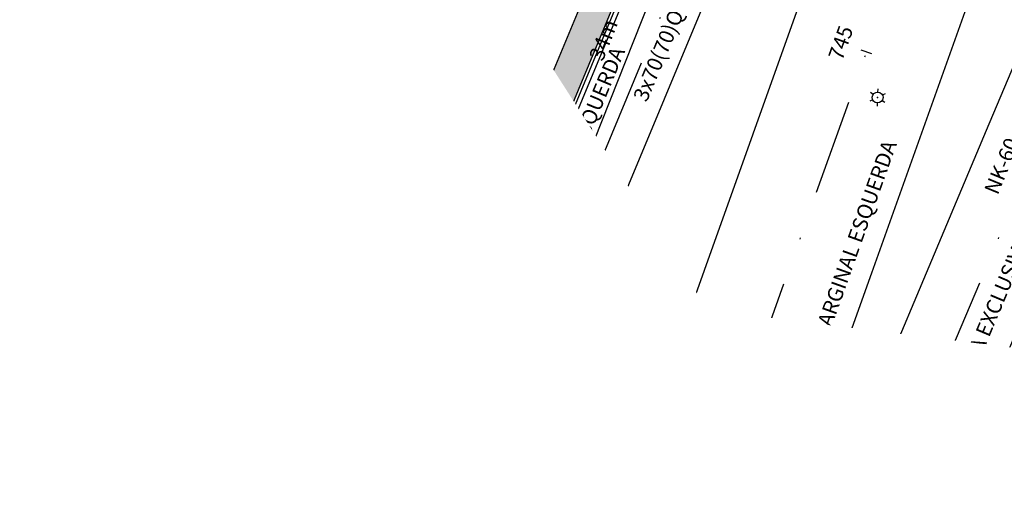
# Model space of a CAD drawing. Extents: x 322 to 701537, y 440 to 7209917.
# Drawn here: x 678066 to 678132, y 7186289 to 7186319 of the extents above; entities that cross this region are included whole.
import ezdxf
from ezdxf.enums import TextEntityAlignment as Align

# ---------------------------------------------------------------- set-up
doc = ezdxf.new("R2010")
doc.units = 0
for name, pattern in [('ACAD_ISO02W100', [15, 12, -3]), ('DASHDOT', [25.4, 12.7, -6.35, 0, -6.35]), ('DASHED', [0.75, 0.5, -0.25])]:
    doc.linetypes.add(name, pattern=pattern)
doc.layers.get('Defpoints').update_dxf_attribs({"color": 255})
for name, color, linetype in [('A-02', 8, 'Continuous'), ('A-TENSÃO', 90, 'DASHED'), ('B-TENSÃO', 1, 'Continuous'), ('CABO', 7, 'Continuous'), ('CAIXAS COPEL', 1, 'Continuous'), ('CHAVEFUS', 12, 'Continuous'), ('DISTÂNCIA RELOCAÇÃO', 51, 'Continuous'), ('DISTÂNCIAS', 7, 'Continuous'), ('ELÉTRICA POSTE+LUMINÁRIAS', 1, 'Continuous'), ('ELÉTRICA TUB LUMINARIAS', 5, 'ACAD_ISO02W100'), ('ELÉTRICA TXT TUB LUM', 3, 'Continuous'), ('ESTRUTURA', 7, 'Continuous'), ('L-CALÇADA EXISTENTE', 44, 'Continuous'), ('L-CX COPEL', 7, 'Continuous'), ('L-POSTE ILUMINAÇÃO', 2, 'Continuous'), ('L-TEXTO', 2, 'Continuous'), ('LM1', 12, 'Continuous'), ('LM3', 12, 'Continuous'), ('lotes', 7, 'Continuous'), ('NºPOSTE', 240, 'Continuous'), ('PB600_12', 12, 'Continuous'), ('PG-EIXO', 7, 'DASHDOT'), ('PG_MF', 7, 'Continuous'), ('POSTE COPEL ILUMINAÇÃO', 7, 'Continuous'), ('SETINHA', 7, 'Continuous'), ('STALBL', 7, 'Continuous'), ('TRAFO', 12, 'Continuous'), ('WI ANTONIO CAMILO', 52, 'Continuous'), ('WI HEITOR VALENTE', 3, 'Continuous'), ('WI_LD', 92, 'Continuous')]:
    doc.layers.add(name, color=color, linetype=linetype)
doc.styles.add('ARIAL', font='ARIAL.TTF')
doc.styles.add('NPOSTE', font='ARIALBD.TTF')
doc.styles.add('PLANTA', font='romans.shx', dxfattribs={"height": 1.25})
doc.styles.add('ROMANS', font='romans.shx')
doc.dimstyles.new('cabo existente', dxfattribs={"dimscale": 0, "dimtxt": 1, "dimasz": 2, "dimexe": 0.3, "dimexo": 0.5, "dimgap": 0.1, "dimtad": 0, "dimdec": 0, "dimzin": 12, "dimdsep": 46, "dimtxsty": 'ARIAL', "dimblk": 'NONE', "dimcen": 0.09, "dimse1": 1, "dimse2": 1, "dimsd1": 1, "dimsd2": 1, "dimclrd": 256, "dimclre": 256, "dimclrt": 256, "dimadec": 0, "dimazin": 0, "dimtfac": 1, "dimtdec": 0, "dimtofl": 0, "dimtmove": 1, "dimatfit": 3, "dimldrblk": 'OPEN30', "dimfxl": 0, "dimtolj": 1, "dimtzin": 12, "dimarcsym": 0})
doc.dimstyles.new('Estruturas existentes', dxfattribs={"dimtxt": 1.8, "dimasz": 2, "dimexe": 1, "dimexo": 1, "dimgap": 0.1, "dimtad": 1, "dimdec": 0, "dimzin": 12, "dimdsep": 46, "dimtxsty": 'ARIAL', "dimblk": 'NONE', "dimcen": 0, "dimse1": 1, "dimse2": 1, "dimsd1": 1, "dimsd2": 1, "dimclrd": 256, "dimclre": 256, "dimclrt": 256, "dimadec": 0, "dimazin": 3, "dimtfac": 1, "dimtdec": 0, "dimtofl": 0, "dimtmove": 1, "dimatfit": 3, "dimldrblk": 'NONE', "dimfxl": 0, "dimtvp": 1, "dimtolj": 1, "dimtzin": 0, "dimlwd": -1, "dimlwe": -1, "dimarcsym": 0})

# ---------------------------------------------------------------- blocks, each defined once
blk = doc.blocks.new('002-EN-CAIXA COPEL QUADRADA')
at = {"layer": 'CAIXAS COPEL'}
blk.add_lwpolyline([(-1.239, -0.426), (-0.49, 1.428), (1.364, 0.679), (0.615, -1.175)], close=True, dxfattribs=at)
at = {"layer": 'CAIXAS COPEL', "style": 'ROMANS'}
blk.add_text('C', height=1, rotation=68, dxfattribs=at).set_placement((0.063, 0.126), align=Align.MIDDLE_CENTER)
blk = doc.blocks.new('lbl_tic')
at = {"lineweight": -2}
blk.add_line((0, -0.025), (0, 0.025), dxfattribs=at)
blk = doc.blocks.new('SIMB_LUMIN1')
at = {"layer": 'POSTE COPEL ILUMINAÇÃO'}
for p, q in [((-0.406, 0.256), (-0.65, 0.409)), ((0.019, 0.48), (0.03, 0.767)), ((0.425, 0.224), (0.679, 0.358)), ((-0.425, -0.224), (-0.679, -0.358)), ((-0.019, -0.48), (-0.03, -0.767)), ((0.406, -0.256), (0.65, -0.409))]:
    blk.add_line(p, q, dxfattribs=at)
blk.add_ellipse((0, 0), major_axis=(-0.339, 0.339), ratio=1, start_param=3.907711, end_param=10.190896, dxfattribs=at)
blk = doc.blocks.new('PB60012')
at = {"layer": 'PB600_12', "ltscale": 100}
h = blk.add_hatch(color=256, dxfattribs=at)
h.paths.add_polyline_path([(-0.875, -1.25), (-0.25, -1.25), (-0.25, 1.25), (-0.875, 1.25, -0.2)])
h.paths.add_polyline_path([(0.25, -1.25), (0.875, -1.25, -0.2), (0.875, 1.25), (0.25, 1.25)])
at = {"layer": 'PB600_12'}
for p, q in [((-0.875, 1.25), (0.875, 1.25)), ((-0.25, 1.25), (-0.25, -1.25)), ((0.25, 1.25), (0.25, -1.25)), ((0.875, -1.25), (-0.875, -1.25))]:
    blk.add_line(p, q, dxfattribs=at)
for centre, start, end in [((-3.875, 0), 337.38014, 22.61986), ((3.875, 0), 157.38014, 202.61986)]:
    blk.add_arc(centre, 3.25, start, end, dxfattribs=at)
blk = doc.blocks.new('LM8')
at = {"layer": 'LM3'}
for centre, radius in [((-0.019, 3.651), 0.75), ((1.731, 3.401), 0.5)]:
    blk.add_circle(centre, radius, dxfattribs=at)
blk.add_text('8', height=1, dxfattribs=at).set_placement((-0.404, 3.156))
blk = doc.blocks.new('CHAVEFUS')
at = {"layer": 'CHAVEFUS'}
blk.add_line((0.28, -0.075), (2.618, -1.425), dxfattribs=at)
for centre in [(0.15, 0), (3.15, 0), (2.748, -1.5)]:
    blk.add_circle(centre, 0.15, dxfattribs=at)
for centre, start, end in [((0.8, -0.375), 330, 138.52166), ((2.099, -1.125), 150, 318.52166)]:
    blk.add_arc(centre, 0.75, start, end, dxfattribs=at)
blk = doc.blocks.new('S')
at = {"layer": 'SETINHA', "ltscale": 100}
blk.add_hatch(color=256, dxfattribs=at).paths.add_polyline_path([(1.769, 0.192), (0, 0), (1.769, -0.192)])
for q in [(1.769, 0.192), (1.769, -0.192)]:
    blk.add_line((0, 0), q, dxfattribs=at)
at = {"layer": 'SETINHA'}
blk.add_line((1.769, 0.192), (1.769, -0.192), dxfattribs=at)
blk = doc.blocks.new('*D81')
at = {"layer": 'Defpoints', "color": 0}
for p in [(678113.69, 7186331.553), (678097.991, 7186300.918), (678100.996, 7186299.72)]:
    blk.add_point(p, dxfattribs=at)
at = {"layer": 'lotes', "insert": (678105.157, 7186318.155), "char_height": 1, "attachment_point": 5, "rotation": 68.2595, "style": 'ARIAL'}
blk.add_mtext('\\A1;34m', dxfattribs=at)
blk = doc.blocks.new('_None')
at = {"layer": 'DISTÂNCIAS'}
blk.add_circle((15.261, -33.034), 88.939, dxfattribs=at)
blk = doc.blocks.new('*D82')
at = {"layer": 'Defpoints', "color": 0}
for p in [(678101.211, 7186299.693), (678085.94, 7186268.647), (678088.375, 7186267.671)]:
    blk.add_point(p, dxfattribs=at)
at = {"layer": 'lotes', "insert": (678092.805, 7186285.602), "char_height": 1, "attachment_point": 5, "rotation": 68.15579, "style": 'ARIAL'}
blk.add_mtext('\\A1;34m', dxfattribs=at)
blk = doc.blocks.new('TRAFO')
at = {"layer": 'TRAFO'}
for p, q in [((-1.083, 1.875), (0, 0)), ((1.083, 1.875), (-1.083, 1.875)), ((0, 0), (1.083, 1.875))]:
    blk.add_line(p, q, dxfattribs=at)
blk = doc.blocks.new('*D260')
at = {"layer": 'Defpoints', "color": 0}
blk.add_point((678102.124, 7186295.802), dxfattribs=at)
blk.add_point((678102.124, 7186295.802), dxfattribs=at)
blk.add_point((678102.124, 7186295.802), dxfattribs=at)
at = {"layer": 'lotes', "insert": (678097.407, 7186284.621), "char_height": 1, "attachment_point": 5, "rotation": 67.12496, "style": 'ARIAL'}
blk.add_mtext('\\A1;{\\C256;3x02-13,8kV}', dxfattribs=at)
blk = doc.blocks.new('_Open30')
at = {"layer": 'DISTÂNCIA RELOCAÇÃO', "color": 0, "lineweight": -2}
for p, q in [((-1, 0.268), (0, 0)), ((0, 0), (-1, -0.268)), ((0, 0), (-1, 0))]:
    blk.add_line(p, q, dxfattribs=at)
blk = doc.blocks.new('*D261')
at = {"layer": 'Defpoints', "color": 0}
blk.add_point((678113.525, 7186328.306), dxfattribs=at)
blk.add_point((678113.525, 7186328.306), dxfattribs=at)
blk.add_point((678113.525, 7186328.306), dxfattribs=at)
at = {"layer": 'lotes', "insert": (678108.807, 7186317.124), "char_height": 1, "attachment_point": 5, "rotation": 67.12496, "style": 'ARIAL'}
blk.add_mtext('\\A1;{\\C256;3x70(70)Q}', dxfattribs=at)
blk = doc.blocks.new('retirar distância')
at = {"lineweight": -2, "ltscale": 5}
for p, q in [((-1.8, -0.794), (1.8, 0.794)), ((1.8, -0.794), (-1.8, 0.794))]:
    blk.add_line(p, q, dxfattribs=at)
blk = doc.blocks.new('LME')
at = {"layer": 'LM1'}
for centre, radius in [((0, 3.656), 0.75), ((1.75, 3.406), 0.5)]:
    blk.add_circle(centre, radius, dxfattribs=at)
blk.add_text('E', height=1, dxfattribs=at).set_placement((-0.473, 3.161))
blk = doc.blocks.new('LME PROJETADA')
at = {"layer": 'B-TENSÃO', "color": 2}
for p, q in [((2.838, 6.069), (-1.056, 6.069)), ((-1.056, 6.069), (-1.056, 2.653)), ((2.838, 2.653), (2.838, 6.069)), ((-1.056, 2.653), (2.838, 2.653))]:
    blk.add_line(p, q, dxfattribs=at)
blk.add_blockref('LME', (0, 0))
at = {"layer": 'LM1', "style": 'ARIAL'}
blk.add_text('S250', height=1, rotation=0, dxfattribs=at).set_placement((-0.726, 4.787))

msp = doc.modelspace()

# ---------------------------------------------------------------- hatches: boundary and pattern name
at = {"layer": 'A-02', "lineweight": -2}
h = msp.add_hatch(dxfattribs=at)
h.set_pattern_fill('ACAD_ISO09W100', color=256, scale=0.1, angle=67.38415, style=0)
h.set_pattern_definition([(134.7683, (678071.83835, 7186244.1001), (-0.3549803, -0.3521207), [2.4, -0.3, 0.6, -0.3, 0.6, -0.3])])
h.paths.add_polyline_path([(678113.649, 7186344.466), (678071.08, 7186242.281), (678072.691, 7186241.597), (678089.545, 7186281.39), (678097.245, 7186299.914), (678099.367, 7186304.908), (678104.92, 7186318.249), (678112.526, 7186336.583), (678115.49, 7186343.699)])
at = {"layer": 'TRAFO', "ltscale": 0.5}
msp.add_hatch(color=256, dxfattribs=at).paths.add_polyline_path([(678080.977, 7186308.989), (678080.052, 7186307.031), (678082.21, 7186307.209)])

# ---------------------------------------------------------------- linework, layer by layer
at = {"ltscale": 0.5}
for p, q in [((678090.001, 7186314.203), (678088.721, 7186306.914)), ((678091.654, 7186313.462), (678087.068, 7186307.654)), ((678093.005, 7186311.519), (678095.624, 7186305.652)), ((678098.645, 7186303.207), (678099.139, 7186305.473))]:
    msp.add_line(p, q, dxfattribs=at)
msp.add_arc((678100.518, 7186302.821), 1.913, 308.95139, 168.35168, dxfattribs=at)
at = {"layer": 'A-02', "lineweight": -2}
msp.add_line((678113.656, 7186344.482), (678071.08, 7186242.281), dxfattribs=at)
for points in [[(678072.691, 7186241.597), (678089.545, 7186281.39), (678097.245, 7186299.914), (678099.367, 7186304.908), (678104.92, 7186318.249), (678112.526, 7186336.583), (678115.49, 7186343.699), (678102.204, 7186349.371)], [(678072.875, 7186241.519), (678089.729, 7186281.313), (678097.43, 7186299.836), (678099.551, 7186304.83), (678105.105, 7186318.172), (678112.711, 7186336.507), (678115.751, 7186343.805), (678102.282, 7186349.555)], [(678084.733, 7186311.083), (678099.551, 7186304.83)], [(678105.289, 7186303.456), (678104.785, 7186302.773), (678102.6, 7186297.513), (678094.848, 7186278.734), (678087.121, 7186260.214), (678083.577, 7186251.574)]]:
    msp.add_lwpolyline(points, dxfattribs=at)
at = {"layer": 'A-TENSÃO', "ltscale": 6}
for points in [[(678082.21, 7186307.209), (678096.89, 7186301.014)], [(678100.973, 7186299.127), (678088.928, 7186269.022)]]:
    msp.add_lwpolyline(points, dxfattribs=at)
at = {"layer": 'B-TENSÃO', "ltscale": 0.5}
msp.add_lwpolyline([(678075.94, 7186246.84), (678086.883, 7186267.349), (678087.562, 7186268.962), (678099.724, 7186299.381), (678100.403, 7186300.994), (678112.389, 7186331.254), (678113.069, 7186332.867), (678125.629, 7186361.549)], dxfattribs=at)
at = {"layer": 'ELÉTRICA TUB LUMINARIAS', "ltscale": 0.01}
msp.add_line((678110.364, 7186243.799, 0), (678137.399, 7186306.145, 0), dxfattribs=at)
at = {"layer": 'ESTRUTURA', "color": 7}
for p, q in [((678086.11, 7186324.714), (678081.258, 7186313.88)), ((678085.974, 7186311.768), (678090.825, 7186322.602)), ((678090.255, 7186319.492), (678087.734, 7186313.864)), ((678091.624, 7186318.879), (678090.255, 7186319.492)), ((678089.103, 7186313.251), (678091.624, 7186318.879)), ((678081.258, 7186313.88), (678085.974, 7186311.768)), ((678087.734, 7186313.864), (678089.103, 7186313.251))]:
    msp.add_line(p, q, dxfattribs=at)
at = {"layer": 'L-CALÇADA EXISTENTE', "lineweight": -2}
msp.add_lwpolyline([(678104.462, 7186302.909), (678104.785, 7186302.773)], dxfattribs=at)
at = {"layer": 'L-POSTE ILUMINAÇÃO', "color": 1, "lineweight": -2}
msp.add_point((678123.333, 7186314.339), dxfattribs=at)
at = {"layer": 'PG-EIXO', "lineweight": -2, "ltscale": 0.5}
for p, q in [((678239.369, 7186561.573), (678070.38, 7186160.248)), ((678080.634, 7186251.692), (678163.942, 7186451.67)), ((678147.226, 7186386.341), (678114.673, 7186295.152))]:
    msp.add_line(p, q, dxfattribs=at)
msp.add_arc((677638.841, 7186465.021), 505.244, 337.16518, 340.35374, dxfattribs=at)
at = {"layer": 'PG_MF'}
for p, q in [((678130.734, 7186312.598), (678175.698, 7186419.381)), ((678151.79, 7186416.518), (678090.85, 7186270.233)), ((678074.352, 7186243.633), (678135.706, 7186390.912)), ((678108.637, 7186293.86), (678134.222, 7186365.529)), ((678122.948, 7186302.719), (678138.577, 7186346.496)), ((678067.155, 7186161.606), (678130.734, 7186312.598)), ((678120.766, 7186270.889), (678137.163, 7186309.827)), ((678114.84, 7186280.006), (678122.948, 7186302.719)), ((678131.212, 7186288.505), (678135.559, 7186297.409))]:
    msp.add_line(p, q, dxfattribs=at)
msp.add_arc((677992.797, 7186335.214), 123, 322.16511, 340.35372, dxfattribs=at)
at = {"layer": 'STALBL', "lineweight": -2}
for p, q in [((678122.95, 7186317.223), (678122.244, 7186317.476)), ((678101.72, 7186301.334), (678101.028, 7186301.622)), ((678116.226, 7186298.388), (678115.52, 7186298.64)), ((678125.057, 7186289.13), (678124.366, 7186289.421))]:
    msp.add_line(p, q, dxfattribs=at)

# ---------------------------------------------------------------- block references
at = {"ltscale": 0.5, "xscale": 0.7, "yscale": 0.7, "zscale": 0.7, "rotation": 114.059422216465}
msp.add_blockref('S', (678095.624, 7186305.652), dxfattribs=at)
at = {"ltscale": 0.5}
for name, p, rotation in [('CHAVEFUS', (678100.063, 7186300.11), 164.4143985785456), ('PB60012', (678101.216, 7186299.703), 67.16515851768399), ('retirar distância', (678103.144, 7186298.097), 233.1291809162036), ('LM8', (678100.063, 7186300.188), 247.165158510164), ('LME PROJETADA', (678102.368, 7186299.218), 247.1654244521681)]:
    msp.add_blockref(name, p, dxfattribs=dict(at, rotation=rotation))
at = {"layer": 'A-TENSÃO', "ltscale": 0.5}
for name, p, rotation in [('TRAFO', (678082.21, 7186307.209), 64.71860042837764), ('S', (678100.973, 7186299.127), 248.1926996609735)]:
    msp.add_blockref(name, p, dxfattribs=dict(at, rotation=rotation))
at = {"layer": 'L-CX COPEL', "xscale": 0.7500000009199538, "yscale": 0.7500000009199538, "zscale": 0.7500000009199538, "rotation": 358.8953333307641}
msp.add_blockref('002-EN-CAIXA COPEL QUADRADA', (678100.264, 7186297.664), dxfattribs=at)
at = {"layer": 'L-POSTE ILUMINAÇÃO', "color": 1, "lineweight": -2, "xscale": 0.7499999999907475, "yscale": 0.75, "zscale": 0.75, "rotation": 358.8953333425909}
msp.add_blockref('SIMB_LUMIN1', (678123.335, 7186314.341), dxfattribs=at)
at = {"layer": 'STALBL', "xscale": 15.00600240096039, "yscale": 15.00600240096039, "zscale": 15.00600240096039}
for p, rotation in [((678122.597, 7186317.35), 70.35372298544053), ((678101.374, 7186301.478), 67.38414839341718), ((678115.873, 7186298.514), 70.35372298544053), ((678124.711, 7186289.276), 67.16516380889763)]:
    msp.add_blockref('lbl_tic', p, dxfattribs=dict(at, rotation=rotation))

# ---------------------------------------------------------------- texts
at = {"layer": 'CABO', "style": 'ARIAL'}
for s, p in [('MB1(CCR) NS(CCR)-CF SI-1', (678087.663, 7186305.821)), ('3 ISOL. PILAR', (678091.227, 7186309.703)), ('MUFLA', (678094.111, 7186312.064)), ('P2340', (678095.666, 7186311.459)), ('5699485962-3-300', (678074.813, 7186301.742)), ('Y2340', (678078.548, 7186306.004))]:
    msp.add_text(s, height=1, rotation=65.87737, dxfattribs=at).set_placement(p)
at = {"layer": 'ELÉTRICA POSTE+LUMINÁRIAS', "style": 'ROMANS'}
msp.add_text('VAPOR DE SÓDIO', height=0.8, rotation=67.41658, dxfattribs=at).set_placement((678111.664, 7186281.5, 0))
at = {"layer": 'ELÉTRICA TXT TUB LUM', "color": 1, "ltscale": 0.1, "style": 'ROMANS'}
msp.add_text('NK-60', height=1, rotation=67.64742, dxfattribs=at).set_placement((678131.293, 7186307.829, 0))
at = {"layer": 'ESTRUTURA', "color": 7, "style": 'ARIAL'}
for s, height, p in [('Relocar Poste', 0.8, (678083.048, 7186314.166)), ('p/ 0,5m do Meio', 0.8, (678084.075, 7186313.195)), (' Fio Projetado', 0.8, (678085.373, 7186312.833)), ('N1(CCR)', 1, (678088.977, 7186313.581))]:
    msp.add_text(s, height=height, rotation=65.87737, dxfattribs=at).set_placement(p)
at = {"layer": 'L-TEXTO', "lineweight": -2, "style": 'ARIAL'}
for s, rotation, p in [('VIA LOCAL ESQUERDA', 67.38415, (678103.602, 7186311.158)), ('VIA MARGINAL ESQUERDA', 70.35372, (678121.522, 7186303.676)), ('CANALETA EXCLUSIVA', 67.16516, (678130.374, 7186298.539))]:
    msp.add_text(s, height=1, rotation=rotation, dxfattribs=at).set_placement(p, align=Align.MIDDLE)
at = {"layer": 'NºPOSTE', "color": 240, "style": 'NPOSTE'}
msp.add_text('49', height=1.5, rotation=65.5225, dxfattribs=at).set_placement((678096.816, 7186304.947), align=Align.MIDDLE_CENTER)
at = {"layer": 'STALBL', "style": 'PLANTA'}
msp.add_text('745', height=1, rotation=70.35372, dxfattribs=at).set_placement((678121.655, 7186317.686), align=Align.BOTTOM_CENTER)
msp.add_text('745', height=1, rotation=70.35372, dxfattribs=at).set_placement((678121.655, 7186317.686), align=Align.BOTTOM_CENTER)

# ---------------------------------------------------------------- dimensions: what is measured, and where the dimension line sits
at = {"layer": 'lotes'}
for base, p1, p2, angle, picture, middle in [((678097.991, 7186300.918), (678113.69, 7186331.553), (678100.996, 7186299.72), 248.2595, '*D81', (678105.724, 7186317.928)), ((678085.94, 7186268.647), (678101.211, 7186299.693), (678088.375, 7186267.671), 248.15579, '*D82', (678093.372, 7186285.374))]:
    dim = msp.add_linear_dim(base=base, p1=p1, p2=p2, angle=angle, dimstyle='Estruturas existentes', override={"dimtxt": 1, "dimpost": 'm'}, dxfattribs=at)
    dim.commit()
    dim.dimension.update_dxf_attribs({"geometry": picture, "text_midpoint": middle, "dimtype": 161})
for base, p1, p2, text, picture, middle in [((678113.525, 7186328.306), (678113.525, 7186328.306), (678113.525, 7186328.306), '{\\C256;3x70(70)Q}', '*D261', (678107.543, 7186317.658)), ((678102.124, 7186295.802), (678102.124, 7186295.802), (678102.124, 7186295.802), '{\\C256;3x02-13,8kV}', '*D260', (678096.142, 7186285.154))]:
    dim = msp.add_linear_dim(base=base, p1=p1, p2=p2, angle=247.12496, text=text, dimstyle='cabo existente', override={"dimscale": 1, "dimpost": 'm'}, dxfattribs=at)
    dim.commit()
    dim.dimension.update_dxf_attribs({"geometry": picture, "text_midpoint": middle, "dimtype": 160})

# ---------------------------------------------------------------- next in the draw order: wipeouts: each hides what was drawn before it
msp.add_wipeout([(677975.408, 7186302.358), (677972.428, 7186314.05), (678131.228, 7186248.806), (678103.678, 7186248.347)]).dxf.layer = 'WI ANTONIO CAMILO'

# ---------------------------------------------------------------- next in the draw order: wipeouts: each hides what was drawn before it
msp.add_wipeout([(678125.985, 7186219.559), (678132.441, 7186268.451), (678068.357, 7186368.415), (678039.805, 7186152.501)]).dxf.layer = 'WI HEITOR VALENTE'

# ---------------------------------------------------------------- next in the draw order: wipeouts: each hides what was drawn before it
msp.add_wipeout([(678130.764, 7186268.672), (678367.691, 7186238.871), (678382.624, 7186267.056), (678109.409, 7186300.566)]).dxf.layer = 'WI HEITOR VALENTE'

# ---------------------------------------------------------------- next in the draw order: linework, layer by layer
at = {"layer": 'WI_LD'}
msp.add_circle((678141.428, 7186521.869), 23395.135, dxfattribs=at)

doc.saveas('drawing.dxf')
